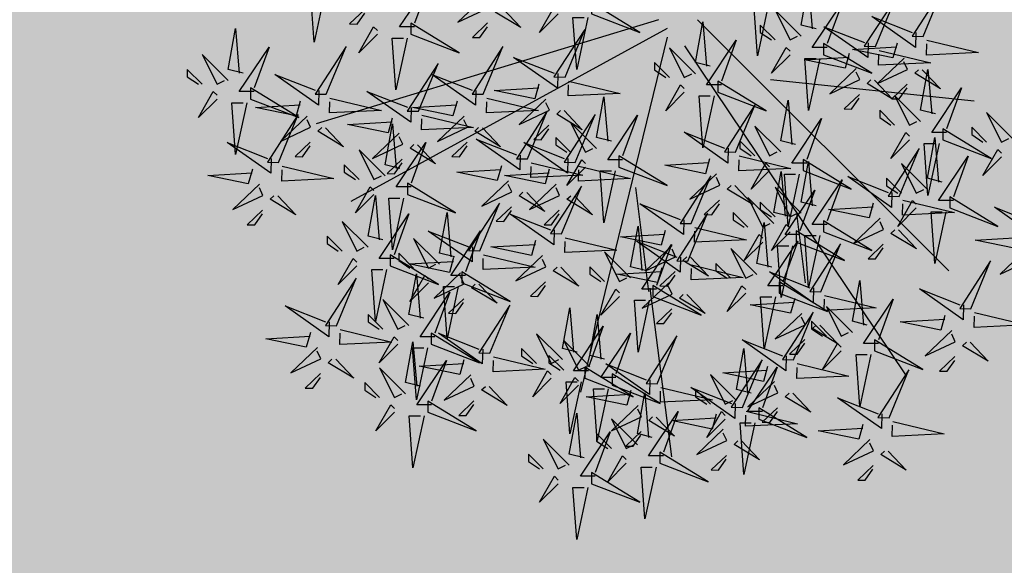
# Model space of a CAD drawing. Units: metres. Extents: x -3140 to 32874, y -245 to 43894.
# Drawn here: x 13102 to 13120, y 21803 to 21814 of the extents above; entities that cross this region are included whole.
import ezdxf

# ---------------------------------------------------------------- set-up
doc = ezdxf.new("R2010")
doc.units = ezdxf.units.M
doc.layers.add('5 COTA 10', color=205, linetype='Continuous', lineweight=5)
doc.layers.add('AUX', color=253, linetype='Continuous')
doc.layers.add('L-tree', color=102, linetype='Continuous')

# ---------------------------------------------------------------- blocks, each defined once
blk = doc.blocks.new('shrub3')
at = {"color": 32}
for p, q in [((-11.38, -5.19), (-224.23, -69.78)), ((12.87, -5.19), (169.14, -161.27)), ((-5.99, -10.57), (-202.68, -118.21)), ((-5.99, -15.96), (-59.88, -236.62)), ((4.78, -21.34), (142.19, -225.85)), ((58.17, -42.16), (184.8, -55.61)), ((74.33, -125.58), (79.72, -168.64))]:
    blk.add_line(p, q, dxfattribs=at)
at = {"color": 98}
for p, q in [((-17.27, -174.02), (-25.36, -109.43)), ((-16.77, -172.03), (-3.3, -276.98))]:
    blk.add_line(p, q, dxfattribs=at)
for points in [[(-218.53, 13.17), (-225.46, -19.11), (-227.77, 13.17), (-220.84, 13.17)], [(-193.91, 1.36), (-203.36, -7.64), (-198.75, -7.76), (-193.97, -0.95)], [(-269.6, -38.26), (-278.84, -35.95), (-274.22, -10.59), (-271.91, -38.26)], [(-186.12, -14.17), (-197.67, -25.7), (-188.43, -9.56), (-186.12, -11.86)], [(-165.34, -14.17), (-135.33, -25.7), (-165.34, -7.25), (-165.34, -14.17)], [(-167.65, -16.47), (-174.58, -48.76), (-176.89, -16.47), (-169.96, -16.47)], [(-262.68, -49.79), (-271.91, -49.79), (-253.44, -22.12), (-262.68, -47.48)], [(-120.34, -51.45), (-108.06, -21.74), (-127.25, -51.28), (-120.34, -51.45)], [(-278.84, -42.87), (-295, -26.73), (-285.76, -45.18), (-281.15, -42.87)], [(-295, -45.18), (-304.23, -35.95), (-304.23, -40.56), (-297.31, -45.18)], [(-160.62, -62.04), (-148.34, -32.32), (-167.53, -61.86), (-160.62, -62.04)], [(-222.41, -49.03), (-222.64, -58.26), (-249.84, -39.1), (-224.72, -48.97)], [(-124.89, -49.03), (-125.12, -58.26), (-152.32, -39.1), (-127.2, -48.97)], [(-264.99, -54.4), (-234.97, -65.93), (-264.99, -47.48), (-264.99, -54.4)], [(-285.76, -54.4), (-297.31, -65.93), (-288.07, -49.79), (-285.76, -52.09)], [(-215.61, -53.82), (-183.51, -61.55), (-215.84, -63.05), (-215.67, -56.12)], [(-165.17, -59.61), (-165.4, -68.85), (-192.6, -49.69), (-167.48, -59.56)], [(-267.29, -56.71), (-274.22, -88.99), (-276.53, -56.71), (-269.6, -56.71)], [(-234.11, -55.66), (-236.65, -64.84), (-261.89, -59.59), (-234.17, -57.97)], [(-136.59, -55.66), (-139.12, -64.84), (-164.36, -59.59), (-136.65, -57.97)], [(-247.54, -93.8), (-235.26, -64.08), (-254.45, -93.62), (-247.54, -93.8)], [(-229.73, -65.01), (-246.27, -80.76), (-227.6, -71.99), (-229.79, -67.32)], [(-158.37, -64.4), (-126.27, -72.13), (-158.6, -73.63), (-158.43, -66.71)], [(-132.21, -65.01), (-148.75, -80.76), (-130.08, -71.99), (-132.27, -67.32)], [(-218.38, -72.22), (-207.14, -84.05), (-223.05, -74.41), (-220.68, -72.16)], [(-172.08, -97.55), (-181.32, -95.24), (-176.7, -69.88), (-174.39, -97.55)], [(-120.86, -72.22), (-109.62, -84.05), (-125.53, -74.41), (-123.16, -72.16)], [(-79.43, -70.63), (-88.88, -79.64), (-84.27, -79.75), (-79.49, -72.94)], [(-172.49, -75.6), (-189.03, -91.35), (-170.36, -82.58), (-172.55, -77.9)], [(-97.33, -89.26), (-97.56, -98.49), (-124.76, -79.33), (-99.63, -89.2)], [(-66.04, -87.52), (-75.27, -78.3), (-75.27, -82.91), (-68.34, -87.52)], [(-227.83, -81.22), (-237.28, -90.22), (-232.67, -90.34), (-227.89, -83.53)], [(-165.16, -109.08), (-174.39, -109.08), (-155.92, -81.41), (-165.16, -106.77)], [(-161.14, -82.81), (-149.9, -94.64), (-165.81, -85), (-163.44, -82.75)], [(-130.31, -81.22), (-139.76, -90.22), (-135.15, -90.34), (-130.37, -83.53)], [(-67.65, -91.37), (-67.88, -100.61), (-95.08, -81.45), (-69.95, -91.32)], [(-181.32, -102.16), (-197.48, -86.02), (-188.24, -104.46), (-183.63, -102.16)], [(-245.29, -96.16), (-213.19, -103.89), (-245.52, -105.4), (-245.35, -98.47)], [(-197.48, -104.46), (-206.71, -95.24), (-206.71, -99.85), (-199.79, -104.46)], [(-170.59, -91.81), (-180.04, -100.81), (-175.43, -100.93), (-170.65, -94.12)], [(-109.03, -95.89), (-111.56, -105.07), (-136.8, -99.82), (-109.09, -98.2)], [(-90.53, -94.05), (-58.43, -101.78), (-90.76, -103.28), (-90.59, -96.35)], [(-56.8, -96.75), (-68.34, -108.28), (-59.11, -92.14), (-56.8, -94.44)], [(-60.85, -96.16), (-28.75, -103.89), (-61.08, -105.4), (-60.91, -98.47)], [(-263.79, -98.01), (-266.33, -107.18), (-291.57, -101.93), (-263.85, -100.32)], [(-79.35, -98.01), (-81.88, -107.18), (-107.12, -101.93), (-79.41, -100.32)], [(-38.33, -99.05), (-45.26, -131.33), (-47.57, -99.05), (-40.64, -99.05)], [(-259.41, -107.36), (-275.95, -123.11), (-257.28, -114.34), (-259.47, -109.66)], [(-188.24, -113.69), (-199.79, -125.22), (-190.55, -109.08), (-188.24, -111.38)], [(-167.46, -113.69), (-137.45, -125.22), (-167.46, -106.77), (-167.46, -113.69)], [(-74.97, -107.36), (-91.51, -123.11), (-72.84, -114.34), (-75.03, -109.66)], [(-71.58, -138.26), (-59.3, -108.55), (-78.49, -138.09), (-71.58, -138.26)], [(-248.06, -114.57), (-236.82, -126.4), (-252.73, -116.76), (-250.36, -114.51)], [(-182.68, -142.01), (-191.92, -139.71), (-187.3, -114.34), (-184.99, -142.01)], [(-169.77, -115.99), (-176.7, -148.27), (-179.01, -115.99), (-172.08, -115.99)], [(-93.3, -112.45), (-82.06, -124.28), (-97.97, -114.64), (-95.6, -112.39)], [(-63.62, -114.57), (-52.38, -126.4), (-68.29, -116.76), (-65.92, -114.51)], [(-122.46, -148.85), (-110.18, -119.14), (-129.37, -148.68), (-122.46, -148.85)], [(-102.75, -121.45), (-112.2, -130.45), (-107.59, -130.57), (-102.81, -123.76)], [(4.43, -129.49), (4.2, -138.72), (-23, -119.56), (2.13, -129.43)], [(26.57, -117.22), (17.12, -126.22), (21.73, -126.33), (26.51, -119.53)], [(61.16, -127.75), (51.93, -118.53), (51.93, -123.14), (58.86, -127.75)], [(-257.51, -123.57), (-266.96, -132.57), (-262.35, -132.69), (-257.57, -125.88)], [(-175.76, -153.54), (-184.99, -153.54), (-166.52, -125.87), (-175.76, -151.23)], [(-138.16, -152.6), (-147.4, -150.29), (-142.78, -124.93), (-140.47, -152.6)], [(-76.13, -135.84), (-76.36, -145.07), (-103.56, -125.92), (-78.43, -135.78)], [(-73.07, -123.57), (-82.52, -132.57), (-77.91, -132.69), (-73.13, -125.88)], [(6.86, -155.2), (19.14, -125.49), (-0.05, -155.03), (6.86, -155.2)], [(44.2, -134.11), (34.97, -124.88), (34.97, -129.5), (41.9, -134.11)], [(-191.92, -146.62), (-208.08, -130.48), (-198.84, -148.93), (-194.23, -146.62)], [(-19.44, -161.07), (-28.68, -158.76), (-24.06, -133.4), (-21.75, -161.07)], [(11.23, -134.28), (43.33, -142.01), (11, -143.51), (11.17, -136.58)], [(59, -158.95), (49.76, -156.64), (54.38, -131.28), (56.69, -158.95)], [(70.4, -136.98), (58.86, -148.51), (68.09, -132.37), (70.4, -134.67)], [(-208.08, -148.93), (-217.31, -139.71), (-217.31, -144.32), (-210.39, -148.93)], [(-127.01, -146.43), (-127.24, -155.66), (-154.44, -136.5), (-129.32, -146.37)], [(-131.24, -164.13), (-140.47, -164.13), (-122, -136.46), (-131.24, -161.82)], [(-69.33, -140.63), (-37.23, -148.36), (-69.56, -149.86), (-69.39, -142.94)], [(-7.27, -136.12), (-9.8, -145.3), (-35.04, -140.05), (-7.33, -138.43)], [(53.44, -143.33), (41.9, -154.86), (51.13, -138.72), (53.44, -141.02)], [(-147.4, -157.21), (-163.56, -141.07), (-154.32, -159.52), (-149.71, -157.21)], [(-87.83, -142.48), (-90.36, -151.65), (-115.6, -146.4), (-87.89, -144.78)], [(2.31, -152.78), (2.08, -162.01), (-25.12, -142.86), (0.01, -152.72)], [(-2.89, -145.47), (-19.43, -161.22), (-0.76, -152.45), (-2.95, -147.78)], [(65.93, -170.48), (56.69, -170.48), (75.16, -142.81), (65.93, -168.17)], [(71.91, -145.64), (64.98, -177.92), (62.67, -145.64), (69.6, -145.64)], [(-178.06, -158.15), (-148.05, -169.68), (-178.06, -151.23), (-178.06, -158.15)], [(-163.56, -159.52), (-172.79, -150.29), (-172.79, -154.9), (-165.87, -159.52)], [(-120.21, -151.22), (-88.11, -158.95), (-120.44, -160.45), (-120.27, -153.52)], [(-83.45, -151.82), (-99.99, -167.57), (-81.32, -158.8), (-83.51, -154.13)], [(-28.68, -165.68), (-44.84, -149.54), (-35.6, -167.99), (-30.98, -165.68)], [(8.46, -152.68), (19.7, -164.51), (3.8, -154.87), (6.16, -152.62)], [(49.76, -163.56), (33.6, -147.42), (42.84, -165.87), (47.46, -163.56)], [(-198.84, -158.15), (-210.39, -169.68), (-201.15, -153.54), (-198.84, -155.85)], [(-138.71, -153.06), (-141.24, -162.24), (-166.48, -156.99), (-138.77, -155.37)], [(-72.1, -159.03), (-60.86, -170.86), (-76.77, -161.23), (-74.4, -158.98)], [(-44.84, -167.99), (-54.07, -158.76), (-54.07, -163.37), (-47.14, -167.99)], [(9.11, -157.57), (41.21, -165.3), (8.88, -166.8), (9.05, -159.88)], [(33.6, -165.87), (24.37, -156.64), (24.37, -161.26), (31.3, -165.87)], [(-180.37, -160.46), (-187.3, -192.74), (-189.61, -160.46), (-182.68, -160.46)], [(-157.24, -190.71), (-166.48, -188.41), (-161.86, -163.04), (-159.55, -190.71)], [(-154.32, -168.74), (-165.87, -180.27), (-156.63, -164.13), (-154.32, -166.43)], [(-134.33, -162.41), (-150.87, -178.16), (-132.2, -169.39), (-134.39, -164.72)], [(-133.54, -168.74), (-103.53, -180.27), (-133.54, -161.82), (-133.54, -168.74)], [(-9.39, -159.41), (-11.92, -168.59), (-37.16, -163.34), (-9.45, -161.72)], [(-0.99, -161.68), (-10.44, -170.68), (-5.83, -170.8), (-1.05, -163.99)], [(84.99, -171.84), (84.76, -181.07), (57.56, -161.91), (82.69, -171.78)], [(-211.5, -195.43), (-199.22, -165.72), (-218.41, -195.26), (-211.5, -195.43)], [(-135.85, -171.04), (-142.78, -203.33), (-145.09, -171.04), (-138.16, -171.04)], [(-122.98, -169.62), (-111.74, -181.45), (-127.65, -171.81), (-125.28, -169.56)], [(-5.01, -168.76), (-21.55, -184.51), (-2.88, -175.74), (-5.07, -171.07)], [(-14.82, -177.21), (15.19, -188.74), (-14.82, -170.29), (-14.82, -177.21)], [(42.84, -175.09), (31.3, -186.62), (40.53, -170.48), (42.84, -172.79)], [(63.62, -175.09), (93.63, -186.62), (63.62, -168.17), (63.62, -175.09)], [(118.36, -194.95), (109.13, -192.64), (113.74, -167.28), (116.05, -194.95)], [(-35.6, -177.21), (-47.14, -188.74), (-37.91, -172.6), (-35.6, -174.9)], [(6.34, -175.97), (17.58, -187.8), (1.68, -178.17), (4.04, -175.92)], [(61.31, -177.4), (54.38, -209.68), (52.07, -177.4), (59, -177.4)], [(91.79, -176.62), (123.89, -184.36), (91.56, -185.86), (91.73, -178.93)], [(178.27, -182.42), (178.04, -191.65), (150.84, -172.5), (175.97, -182.36)], [(-216.05, -193.01), (-216.28, -202.24), (-243.48, -183.09), (-218.36, -192.95)], [(-166.48, -195.32), (-182.64, -179.18), (-173.4, -197.63), (-168.79, -195.32)], [(-132.43, -178.62), (-141.88, -187.62), (-137.27, -187.74), (-132.49, -180.93)], [(-116.1, -212.37), (-103.82, -182.66), (-123.01, -212.2), (-116.1, -212.37)], [(-17.13, -179.51), (-24.06, -211.79), (-26.37, -179.51), (-19.44, -179.51)], [(73.29, -178.47), (70.76, -187.64), (45.52, -182.39), (73.23, -180.78)], [(109.13, -199.56), (92.96, -183.42), (102.2, -201.86), (106.82, -199.56)], [(125.29, -206.48), (116.05, -206.48), (134.52, -178.81), (125.29, -204.17)], [(-182.64, -197.63), (-191.87, -188.41), (-191.87, -193.02), (-184.95, -197.63)], [(-61.84, -211.89), (-71.08, -209.58), (-66.46, -184.22), (-64.15, -211.89)], [(-44.88, -216.12), (-54.12, -213.81), (-49.5, -188.45), (-47.19, -216.12)], [(-3.11, -184.97), (-12.56, -193.97), (-7.95, -194.09), (-3.17, -187.28)], [(77.67, -187.82), (61.13, -203.57), (79.8, -194.8), (77.61, -190.13)], [(166.57, -189.06), (164.04, -198.23), (138.8, -192.98), (166.52, -191.37)], [(185.07, -187.21), (217.17, -194.94), (184.84, -196.44), (185.01, -189.52)], [(-54.92, -223.41), (-64.15, -223.41), (-45.68, -195.75), (-54.92, -221.11)], [(92.96, -201.86), (83.73, -192.64), (83.73, -197.25), (90.66, -201.86)], [(89.02, -195.03), (100.26, -206.86), (84.36, -197.22), (86.72, -194.97)], [(-227.75, -199.64), (-230.29, -208.82), (-255.53, -203.57), (-227.81, -201.95)], [(-152.62, -206.85), (-122.61, -218.38), (-152.62, -199.93), (-152.62, -206.85)], [(-120.65, -209.95), (-120.88, -219.18), (-148.08, -200.02), (-122.96, -209.89)], [(-71.08, -216.5), (-87.24, -200.36), (-78, -218.8), (-73.38, -216.5)], [(-37.96, -227.65), (-47.19, -227.65), (-28.72, -199.98), (-37.96, -225.34)], [(-12.22, -231.43), (0.06, -201.71), (-19.13, -231.26), (-12.22, -231.43)], [(170.95, -198.4), (154.41, -214.16), (173.08, -205.39), (170.89, -200.71)], [(-173.4, -206.85), (-184.95, -218.38), (-175.71, -202.24), (-173.4, -204.55)], [(-159.36, -233.06), (-168.6, -230.75), (-163.98, -205.39), (-161.67, -233.06)], [(-54.12, -220.73), (-70.28, -204.59), (-61.04, -223.04), (-56.42, -220.73)], [(68.03, -214.18), (67.8, -223.42), (40.6, -204.26), (65.73, -214.13)], [(79.57, -204.03), (70.12, -213.03), (74.73, -213.15), (79.51, -206.34)], [(102.2, -211.09), (90.66, -222.62), (99.89, -206.48), (102.2, -208.78)], [(122.98, -211.09), (152.99, -222.62), (122.98, -204.17), (122.98, -211.09)], [(182.3, -205.62), (193.54, -217.44), (177.64, -207.81), (180, -205.56)], [(-223.37, -208.99), (-239.91, -224.74), (-221.24, -215.97), (-223.43, -211.3)], [(-154.93, -209.16), (-161.86, -241.44), (-164.17, -209.16), (-157.24, -209.16)], [(-87.24, -218.8), (-96.47, -209.58), (-96.47, -214.19), (-89.54, -218.8)], [(-70.28, -223.04), (-79.51, -213.81), (-79.51, -218.43), (-72.58, -223.04)], [(46.28, -237.29), (37.04, -234.99), (41.66, -209.63), (43.97, -237.29)], [(120.67, -213.39), (113.74, -245.67), (111.43, -213.39), (118.36, -213.39)], [(-212.02, -216.2), (-200.78, -228.03), (-216.69, -218.4), (-214.32, -216.15)], [(-152.44, -244.59), (-161.67, -244.59), (-143.2, -216.92), (-152.44, -242.28)], [(-132.35, -216.58), (-134.88, -225.76), (-160.12, -220.51), (-132.41, -218.89)], [(-113.85, -214.74), (-81.75, -222.47), (-114.08, -223.97), (-113.91, -217.05)], [(-16.77, -229.01), (-17, -238.24), (-44.2, -219.08), (-19.07, -228.95)], [(40.78, -246.25), (53.06, -216.54), (33.87, -246.08), (40.78, -246.25)], [(74.83, -218.97), (106.93, -226.7), (74.6, -228.2), (74.77, -221.28)], [(172.85, -214.62), (163.4, -223.62), (168.01, -223.73), (172.8, -216.93)], [(-221.47, -225.2), (-230.92, -234.21), (-226.31, -234.32), (-221.53, -227.51)], [(-168.6, -237.67), (-184.76, -221.53), (-175.52, -239.98), (-170.91, -237.67)], [(-127.97, -225.93), (-144.51, -241.68), (-125.84, -232.91), (-128.03, -228.24)], [(-78, -228.03), (-89.54, -239.55), (-80.31, -223.41), (-78, -225.72)], [(-57.22, -228.03), (-27.21, -239.55), (-57.22, -221.11), (-57.22, -228.03)], [(-40.26, -232.26), (-10.25, -243.79), (-40.26, -225.34), (-40.26, -232.26)], [(37.04, -241.91), (20.88, -225.77), (30.12, -244.21), (34.74, -241.91)], [(56.33, -220.82), (53.8, -229.99), (28.56, -224.74), (56.27, -223.13)], [(53.21, -248.82), (43.97, -248.82), (62.44, -221.15), (53.21, -246.52)], [(131.94, -252.6), (144.22, -222.89), (125.03, -252.43), (131.94, -252.6)], [(-184.76, -239.98), (-193.99, -230.75), (-193.99, -235.37), (-187.07, -239.98)], [(-61.04, -232.26), (-72.58, -243.79), (-63.35, -227.65), (-61.04, -229.95)], [(-59.53, -230.33), (-66.46, -262.61), (-68.77, -230.33), (-61.84, -230.33)], [(60.71, -230.17), (44.17, -245.92), (62.84, -237.15), (60.65, -232.47)], [(-116.62, -233.14), (-105.38, -244.97), (-121.29, -235.34), (-118.92, -233.09)], [(-28.47, -235.64), (-31, -244.81), (-56.24, -239.56), (-28.53, -237.95)], [(-15.2, -264.82), (-24.44, -262.51), (-19.82, -237.15), (-17.51, -264.82)], [(-9.97, -233.79), (22.13, -241.53), (-10.2, -243.03), (-10.03, -236.1)], [(36.23, -243.83), (36, -253.06), (8.8, -233.9), (33.93, -243.77)], [(20.88, -244.21), (11.65, -234.99), (11.65, -239.6), (18.58, -244.21)], [(72.06, -237.38), (83.3, -249.21), (67.4, -239.57), (69.76, -237.32)], [(-175.52, -249.2), (-187.07, -260.73), (-177.83, -244.59), (-175.52, -246.89)], [(-154.74, -249.2), (-124.73, -260.73), (-154.74, -242.28), (-154.74, -249.2)], [(-126.07, -242.14), (-135.52, -251.14), (-130.91, -251.26), (-126.13, -244.45)], [(127.39, -250.18), (127.16, -259.41), (99.96, -240.26), (125.09, -250.12)], [(-57.6, -277.52), (-66.84, -275.22), (-62.22, -249.86), (-59.91, -277.52)], [(-24.09, -244.99), (-40.63, -260.74), (-21.96, -251.97), (-24.15, -247.3)], [(-8.28, -276.35), (-17.51, -276.35), (0.96, -248.68), (-8.28, -274.04)], [(24.53, -250.46), (22, -259.64), (-3.24, -254.39), (24.47, -252.77)], [(30.12, -253.43), (18.58, -264.96), (27.81, -248.82), (30.12, -251.13)], [(43.03, -248.62), (75.13, -256.35), (42.8, -257.85), (42.97, -250.92)], [(50.9, -253.43), (80.91, -264.96), (50.9, -246.52), (50.9, -253.43)], [(62.61, -246.38), (53.16, -255.38), (57.77, -255.49), (62.55, -248.69)], [(-157.05, -251.51), (-163.98, -283.79), (-166.29, -251.51), (-159.36, -251.51)], [(-24.44, -269.43), (-40.6, -253.29), (-31.36, -271.74), (-26.74, -269.43)], [(-12.74, -252.2), (-1.5, -264.03), (-17.4, -254.39), (-15.04, -252.14)], [(48.59, -255.74), (41.66, -288.02), (39.35, -255.74), (46.28, -255.74)], [(134.19, -254.97), (166.29, -262.7), (133.96, -264.2), (134.13, -257.28)], [(-50.68, -289.05), (-59.91, -289.05), (-41.44, -261.38), (-50.68, -286.75)], [(-40.6, -271.74), (-49.83, -262.51), (-49.83, -267.13), (-42.9, -271.74)], [(-22.19, -261.2), (-31.64, -270.2), (-27.03, -270.32), (-22.25, -263.51)], [(28.91, -259.81), (12.37, -275.56), (31.04, -266.79), (28.85, -262.12)], [(-66.84, -282.14), (-83, -266), (-73.76, -284.44), (-69.14, -282.14)], [(40.26, -267.02), (51.5, -278.85), (35.6, -269.21), (37.96, -266.96)], [(120.07, -266.16), (103.53, -281.91), (122.2, -273.14), (120.01, -268.47)], [(-83, -284.44), (-92.23, -275.22), (-92.23, -279.83), (-85.3, -284.44)], [(-10.58, -280.96), (19.43, -292.49), (-10.58, -274.04), (-10.58, -280.96)], [(131.42, -273.37), (142.66, -285.2), (126.76, -275.57), (129.12, -273.32)], [(-31.36, -280.96), (-42.9, -292.49), (-33.67, -276.35), (-31.36, -278.65)], [(30.81, -276.02), (21.36, -285.02), (25.97, -285.14), (30.75, -278.33)], [(-52.98, -293.67), (-22.97, -305.19), (-52.98, -286.75), (-52.98, -293.67)], [(-12.89, -283.27), (-19.82, -315.55), (-22.13, -283.27), (-15.2, -283.27)], [(121.97, -282.37), (112.52, -291.38), (117.13, -291.49), (121.91, -284.68)], [(-73.76, -293.67), (-85.3, -305.19), (-76.07, -289.05), (-73.76, -291.36)], [(-55.29, -295.97), (-62.22, -328.25), (-64.53, -295.97), (-57.6, -295.97)]]:
    blk.add_lwpolyline(points, dxfattribs=at)
at = {"color": 20}
for points in [[(-163.04, -9.56), (-172.27, -9.56), (-153.8, 18.11), (-163.04, -7.25)], [(153.14, -15.45), (165.42, 14.26), (146.23, -15.28), (153.14, -15.45)], [(-119.49, 9.1), (-136.03, -6.65), (-117.36, 2.12), (-119.55, 6.79)], [(123.46, -21.81), (135.74, 7.91), (116.55, -21.63), (123.46, -21.81)], [(-52.98, -1.46), (-22.97, -12.99), (-52.98, 5.45), (-52.98, -1.46)], [(77.32, -15.34), (61.16, 0.8), (70.4, -17.65), (75.02, -15.34)], [(-117.59, -7.11), (-127.04, -16.11), (-122.43, -16.23), (-117.65, -9.42)], [(-69.46, -40.86), (-57.18, -11.15), (-76.37, -40.69), (-69.46, -40.86)], [(61.16, -17.65), (51.93, -8.43), (51.93, -13.04), (58.86, -17.65)], [(-217.86, -51.45), (-205.58, -21.74), (-224.77, -51.28), (-217.86, -51.45)], [(11.6, -38.64), (-4.56, -22.5), (4.68, -40.94), (9.3, -38.64)], [(91.18, -26.87), (121.19, -38.4), (91.18, -19.96), (91.18, -26.87)], [(141.27, -29.01), (124.73, -44.76), (143.4, -35.99), (141.21, -31.32)], [(-4.56, -40.94), (-13.79, -31.72), (-13.79, -36.33), (-6.86, -40.94)], [(111.59, -35.37), (95.05, -51.12), (113.72, -42.35), (111.53, -37.67)], [(25.46, -50.16), (55.47, -61.69), (25.46, -43.25), (25.46, -50.16)], [(143.17, -45.23), (133.72, -54.23), (138.33, -54.34), (143.12, -47.53)], [(-81.33, -54.42), (-97.87, -70.17), (-79.2, -61.4), (-81.39, -56.73)], [(113.49, -51.58), (104.04, -60.58), (108.65, -60.69), (113.43, -53.89)], [(151.53, -68.28), (135.37, -52.14), (144.6, -70.59), (149.22, -68.28)], [(36.54, -87.45), (48.82, -57.73), (29.63, -87.27), (36.54, -87.45)], [(-176.87, -66.25), (-179.4, -75.42), (-204.64, -70.17), (-176.93, -68.56)], [(-92.78, -91.68), (-80.5, -61.97), (-99.69, -91.51), (-92.78, -91.68)], [(-63.1, -93.8), (-50.82, -64.08), (-70.01, -93.62), (-63.1, -93.8)], [(135.37, -70.59), (126.13, -61.36), (126.13, -65.97), (133.06, -70.59)], [(208.77, -78.87), (192.61, -62.73), (201.84, -81.17), (206.46, -78.87)], [(-49.88, -85.22), (-66.04, -69.08), (-56.8, -87.52), (-52.18, -85.22)], [(64.6, -87.34), (48.44, -71.2), (57.68, -89.64), (62.3, -87.34)], [(165.38, -79.81), (195.39, -91.34), (165.38, -72.89), (165.38, -79.81)], [(192.61, -81.17), (183.37, -71.95), (183.37, -76.56), (190.3, -81.17)], [(-252.09, -91.37), (-252.32, -100.61), (-279.52, -81.45), (-254.4, -91.32)], [(48.44, -89.64), (39.21, -80.42), (39.21, -85.03), (46.14, -89.64)], [(138.3, -114.97), (150.58, -85.26), (131.39, -114.8), (138.3, -114.97)], [(-36.02, -96.75), (-6.01, -108.28), (-36.02, -89.83), (-36.02, -96.75)], [(78.46, -98.86), (108.47, -110.39), (78.46, -91.95), (78.46, -98.86)], [(155.77, -110.63), (139.61, -94.49), (148.84, -112.93), (153.46, -110.63)], [(8.98, -131.91), (21.26, -102.2), (2.07, -131.74), (8.98, -131.91)], [(24.67, -101), (8.13, -116.76), (26.8, -107.99), (24.61, -103.31)], [(139.61, -112.93), (130.37, -103.71), (130.37, -108.32), (137.3, -112.93)], [(-104.65, -105.24), (-121.19, -120.99), (-102.52, -112.22), (-104.71, -107.55)], [(77.32, -125.45), (61.16, -109.31), (70.4, -127.75), (75.02, -125.45)], [(60.36, -131.8), (44.2, -115.66), (53.44, -134.11), (58.06, -131.8)], [(169.62, -122.16), (199.63, -133.69), (169.62, -115.24), (169.62, -122.16)], [(91.18, -136.98), (121.19, -148.51), (91.18, -130.06), (91.18, -136.98)], [(126.43, -128.53), (109.89, -144.28), (128.56, -135.51), (126.37, -130.84)], [(74.22, -143.33), (104.23, -154.86), (74.22, -136.41), (74.22, -143.33)], [(-12.52, -172.6), (-21.75, -172.6), (-3.28, -144.93), (-12.52, -170.29)], [(89.54, -174.26), (101.82, -144.54), (82.63, -174.09), (89.54, -174.26)], [(128.33, -144.74), (118.88, -153.74), (123.49, -153.86), (128.27, -147.05)], [(217.59, -147.59), (201.05, -163.34), (219.72, -154.57), (217.53, -149.9)], [(182.82, -184.85), (195.1, -155.13), (175.91, -184.67), (182.82, -184.85)], [(-81.55, -168.04), (-91, -177.04), (-86.39, -177.15), (-81.61, -170.34)], [(-150.32, -202.24), (-159.55, -202.24), (-141.08, -174.57), (-150.32, -199.93)], [(72.58, -216.61), (84.86, -186.89), (65.67, -216.43), (72.58, -216.61)], [(-209.25, -197.8), (-177.15, -205.53), (-209.48, -207.03), (-209.31, -200.11)], [(-42.57, -234.57), (-49.5, -266.85), (-51.81, -234.57), (-44.88, -234.57)], [(115.69, -256.81), (113.16, -265.99), (87.92, -260.74), (115.64, -259.12)]]:
    blk.add_lwpolyline(points, dxfattribs=at)
at = {"color": 94}
for points in [[(86.56, -10.73), (77.32, -8.43), (81.94, 16.94), (84.25, -10.73)], [(-108.14, 1.89), (-96.9, -9.94), (-112.81, -0.3), (-110.44, 1.95)], [(-73.76, -1.46), (-85.3, -12.99), (-76.07, 3.15), (-73.76, 0.84)], [(57.07, 4.7), (50.14, -27.58), (47.83, 4.7), (54.76, 4.7)], [(93.49, -22.26), (84.25, -22.26), (102.72, 5.41), (93.49, -19.96)], [(-55.29, -3.77), (-62.22, -36.05), (-64.53, -3.77), (-57.6, -3.77)], [(148.59, -13.03), (148.36, -22.26), (121.16, -3.11), (146.29, -12.97)], [(20.84, -34.02), (11.6, -31.72), (16.22, -6.36), (18.53, -34.02)], [(118.91, -19.38), (118.68, -28.61), (91.48, -9.46), (116.61, -19.33)], [(27.76, -45.55), (18.53, -45.55), (37, -17.88), (27.76, -43.25)], [(155.39, -17.82), (187.49, -25.55), (155.16, -27.05), (155.33, -20.13)], [(70.4, -26.87), (58.86, -38.4), (68.09, -22.26), (70.4, -24.57)], [(136.89, -19.67), (134.36, -28.84), (109.12, -23.59), (136.84, -21.97)], [(125.71, -24.17), (157.81, -31.9), (125.48, -33.4), (125.65, -26.48)], [(-74.01, -38.44), (-74.24, -47.67), (-101.44, -28.52), (-76.31, -38.38)], [(107.21, -26.02), (104.68, -35.19), (79.44, -29.94), (107.16, -28.33)], [(88.87, -29.18), (81.94, -61.46), (79.63, -29.18), (86.56, -29.18)], [(152.62, -36.23), (163.86, -48.05), (147.96, -38.42), (150.32, -36.17)], [(160.76, -63.67), (151.53, -61.36), (156.14, -36), (158.45, -63.67)], [(122.94, -42.58), (134.18, -54.41), (118.28, -44.77), (120.64, -42.52)], [(-85.71, -45.07), (-88.24, -54.25), (-113.48, -49), (-85.77, -47.38)], [(-67.21, -43.23), (-35.11, -50.96), (-67.44, -52.46), (-67.27, -45.54)], [(4.68, -50.16), (-6.86, -61.69), (2.37, -45.55), (4.68, -47.86)], [(167.69, -75.2), (158.45, -75.2), (176.92, -47.53), (167.69, -72.89)], [(-118.09, -53.82), (-85.99, -61.55), (-118.32, -63.05), (-118.15, -56.12)], [(-40.64, -80.61), (-49.88, -78.3), (-45.26, -52.94), (-42.95, -80.61)], [(23.15, -52.47), (16.22, -84.75), (13.91, -52.47), (20.84, -52.47)], [(73.84, -82.72), (64.6, -80.42), (69.22, -55.06), (71.53, -82.72)], [(-69.98, -61.63), (-58.74, -73.46), (-74.65, -63.83), (-72.28, -61.58)], [(-33.72, -92.14), (-42.95, -92.14), (-24.48, -64.47), (-33.72, -89.83)], [(80.77, -94.25), (71.53, -94.25), (90, -66.58), (80.77, -91.95)], [(31.99, -85.02), (31.76, -94.25), (4.56, -75.1), (29.69, -84.96)], [(144.6, -79.81), (133.06, -91.34), (142.29, -75.2), (144.6, -77.5)], [(165, -106.02), (155.77, -103.71), (160.38, -78.35), (162.69, -106.02)], [(163.07, -82.11), (156.14, -114.39), (153.83, -82.11), (160.76, -82.11)], [(20.29, -91.66), (17.76, -100.83), (-7.48, -95.58), (20.23, -93.97)], [(38.79, -89.81), (70.89, -97.54), (38.56, -99.04), (38.73, -92.12)], [(171.93, -117.54), (162.69, -117.54), (181.16, -89.88), (171.93, -115.24)], [(201.84, -90.4), (190.3, -101.92), (199.53, -85.78), (201.84, -88.09)], [(57.68, -98.86), (46.14, -110.39), (55.37, -94.25), (57.68, -96.56)], [(86.56, -120.84), (77.32, -118.53), (81.94, -93.17), (84.25, -120.84)], [(69.6, -127.19), (60.36, -124.88), (64.98, -99.52), (67.29, -127.19)], [(76.15, -101.17), (69.22, -133.45), (66.91, -101.17), (73.84, -101.17)], [(133.75, -112.55), (133.52, -121.78), (106.32, -102.62), (131.45, -112.49)], [(36.02, -108.22), (47.26, -120.04), (31.36, -110.41), (33.72, -108.16)], [(93.49, -132.37), (84.25, -132.37), (102.72, -104.7), (93.49, -130.06)], [(76.53, -138.72), (67.29, -138.72), (85.76, -111.05), (76.53, -136.41)], [(122.05, -119.18), (119.52, -128.36), (94.28, -123.11), (122, -121.49)], [(148.84, -122.16), (137.3, -133.69), (146.53, -117.54), (148.84, -119.85)], [(140.55, -117.34), (172.65, -125.07), (140.32, -126.57), (140.49, -119.65)], [(224.91, -131.61), (224.68, -140.84), (197.48, -121.68), (222.61, -131.55)], [(167.31, -124.46), (160.38, -156.74), (158.07, -124.46), (165, -124.46)], [(88.87, -139.28), (81.94, -171.56), (79.63, -139.28), (86.56, -139.28)], [(137.78, -135.74), (149.02, -147.57), (133.12, -137.94), (135.48, -135.69)], [(213.21, -138.24), (210.68, -147.41), (185.44, -142.16), (213.16, -140.55)]]:
    blk.add_lwpolyline(points, dxfattribs=at)

msp = doc.modelspace()

# ---------------------------------------------------------------- hatches: boundary and pattern name
at = {"layer": '5 COTA 10', "true_color": 0x58ba48, "transparency": 33554465}
h = msp.add_hatch(color=85, dxfattribs=at)
h.dxf.hatch_style = 1
h.paths.add_polyline_path([(13161.342, 21883.843), (13161.342, 21888.574), (13115.368, 21896.798), (13109.62, 21879.414), (13161.342, 21867.524)])
h.paths.add_polyline_path([(13214.357, 21878.424), (13186.221, 21883.843), (13161.342, 21883.843), (13161.342, 21867.524), (13206.318, 21857.185)])
h.paths.add_polyline_path([(13165.802, 21887.776), (13161.342, 21888.574), (13161.342, 21883.843), (13186.221, 21883.843)])
h.paths.add_polyline_path([(13233.851, 21871.843), (13226.071, 21849.246), (13333.173, 21805.151), (13345.408, 21805.151), (13346.327, 21807.088), (13353.458, 21822.305)])
h.paths.add_polyline_path([(13345.408, 21805.151), (13333.173, 21805.151), (13343.409, 21800.936)])
h.paths.add_polyline_path([(13191.765, 21803.66), (13182.507, 21806.698), (13171.069, 21810.376), (13120.517, 21825.534), (13107.529, 21829.513), (13093.84, 21833.199), (13069.993, 21839.518), (13019.074, 21851.898), (12995.246, 21858.155), (12982.547, 21862.052), (12972.866, 21868.991), (12972.585, 21869.099), (12972.437, 21869.157), (12972.289, 21869.214), (12972.142, 21869.271), (12971.994, 21869.328), (12971.846, 21869.386), (12971.698, 21869.443), (12971.55, 21869.5), (12971.402, 21869.557), (12971.255, 21869.615), (12971.107, 21869.672), (12970.959, 21869.729), (12970.811, 21869.786), (12970.663, 21869.844), (12970.515, 21869.901), (12970.368, 21869.958), (12970.22, 21870.015), (12970.072, 21870.073), (12969.924, 21870.13), (12969.776, 21870.187), (12969.629, 21870.244), (12969.481, 21870.302), (12969.333, 21870.359), (12969.185, 21870.416), (12969.037, 21870.473), (12968.889, 21870.531), (12968.742, 21870.588), (12968.594, 21870.645), (12968.446, 21870.702), (12968.298, 21870.76), (12968.15, 21870.817), (12968.002, 21870.874), (12967.855, 21870.931), (12967.707, 21870.989), (12967.559, 21871.046), (12967.411, 21871.103), (12967.263, 21871.16), (12967.116, 21871.218), (12966.968, 21871.275), (12966.82, 21871.332), (12966.672, 21871.389), (12966.524, 21871.447), (12966.376, 21871.504), (12966.229, 21871.561), (12966.081, 21871.619), (12965.933, 21871.676), (12965.785, 21871.733), (12965.637, 21871.79), (12965.489, 21871.848), (12965.342, 21871.905), (12965.194, 21871.962), (12965.046, 21872.019), (12964.898, 21872.077), (12964.75, 21872.134), (12964.602, 21872.191), (12964.455, 21872.248), (12964.307, 21872.306), (12964.159, 21872.363), (12964.011, 21872.42), (12963.863, 21872.477), (12963.716, 21872.535), (12963.568, 21872.592), (12963.42, 21872.649), (12963.272, 21872.706), (12963.124, 21872.764), (12962.976, 21872.821), (12962.829, 21872.878), (12962.681, 21872.935), (12962.533, 21872.993), (12962.385, 21873.05), (12962.237, 21873.107), (12962.089, 21873.164), (12961.942, 21873.222), (12961.794, 21873.279), (12961.646, 21873.336), (12961.498, 21873.393), (12961.35, 21873.451), (12961.202, 21873.508), (12961.055, 21873.565), (12960.907, 21873.622), (12960.759, 21873.68), (12960.611, 21873.737), (12960.463, 21873.794), (12960.316, 21873.851), (12960.168, 21873.909), (12960.02, 21873.966), (12959.872, 21874.023), (12959.724, 21874.08), (12959.576, 21874.138), (12959.429, 21874.195), (12959.281, 21874.252), (12959.133, 21874.31), (12958.985, 21874.367), (12958.837, 21874.424), (12958.689, 21874.481), (12958.542, 21874.539), (12958.394, 21874.596), (12958.246, 21874.653), (12958.098, 21874.71), (12957.95, 21874.768), (12957.802, 21874.825), (12957.655, 21874.882), (12957.507, 21874.939), (12957.359, 21874.997), (12957.211, 21875.054), (12957.063, 21875.111), (12956.916, 21875.168), (12956.768, 21875.226), (12956.62, 21875.283), (12956.472, 21875.34), (12956.324, 21875.397), (12956.176, 21875.455), (12956.029, 21875.512), (12955.881, 21875.569), (12955.733, 21875.626), (12955.585, 21875.684), (12955.437, 21875.741), (12955.289, 21875.798), (12955.142, 21875.855), (12954.994, 21875.913), (12954.846, 21875.97), (12954.698, 21876.027), (12954.55, 21876.084), (12954.403, 21876.142), (12954.255, 21876.199), (12954.107, 21876.256), (12953.959, 21876.313), (12953.811, 21876.371), (12953.663, 21876.428), (12953.516, 21876.485), (12953.368, 21876.542), (12953.22, 21876.6), (12953.072, 21876.657), (12952.924, 21876.714), (12952.776, 21876.771), (12952.629, 21876.829), (12952.481, 21876.886), (12952.333, 21876.943), (12952.185, 21877.001), (12952.037, 21877.058), (12951.889, 21877.115), (12951.742, 21877.172), (12951.594, 21877.23), (12951.446, 21877.287), (12951.298, 21877.344), (12951.15, 21877.401), (12951.003, 21877.459), (12950.855, 21877.516), (12950.707, 21877.573), (12950.559, 21877.63), (12950.411, 21877.688), (12950.263, 21877.745), (12950.116, 21877.802), (12949.968, 21877.859), (12949.82, 21877.917), (12949.672, 21877.974), (12949.524, 21878.031), (12949.376, 21878.088), (12949.229, 21878.146), (12949.081, 21878.203), (12948.933, 21878.26), (12948.785, 21878.317), (12948.637, 21878.375), (12948.489, 21878.432), (12948.342, 21878.489), (12948.194, 21878.546), (12948.046, 21878.604), (12947.898, 21878.661), (12947.75, 21878.718), (12947.603, 21878.775), (12947.455, 21878.833), (12947.307, 21878.89), (12947.159, 21878.947), (12947.011, 21879.004), (12946.863, 21879.062), (12946.716, 21879.119), (12946.568, 21879.176), (12946.42, 21879.233), (12946.272, 21879.291), (12946.124, 21879.348), (12945.976, 21879.405), (12945.829, 21879.462), (12945.681, 21879.52), (12945.533, 21879.577), (12945.385, 21879.634), (12945.237, 21879.692), (12945.09, 21879.749), (12944.942, 21879.806), (12944.794, 21879.863), (12944.646, 21879.921), (12944.498, 21879.978), (12944.35, 21880.035), (12944.203, 21880.092), (12944.055, 21880.15), (12943.907, 21880.207), (12943.759, 21880.264), (12943.611, 21880.321), (12943.463, 21880.379), (12943.316, 21880.436), (12943.168, 21880.493), (12943.987, 21879.846), (12944.806, 21879.2), (12945.626, 21878.553), (12946.445, 21877.907), (12947.265, 21877.261), (12948.085, 21876.615), (12948.905, 21875.97), (12949.725, 21875.324), (12950.545, 21874.679), (12951.366, 21874.034), (12952.187, 21873.39), (12953.008, 21872.745), (12953.829, 21872.101), (12954.651, 21871.458), (12955.472, 21870.815), (12956.295, 21870.172), (12957.117, 21869.529), (12957.94, 21868.887), (12958.763, 21868.246), (12959.587, 21867.605), (12960.41, 21866.964), (12961.235, 21866.324), (12962.059, 21865.685), (12962.884, 21865.046), (12963.71, 21864.407), (12964.536, 21863.77), (12965.362, 21863.133), (12966.189, 21862.496), (12967.017, 21861.86), (12967.844, 21861.225), (12968.673, 21860.59), (12969.502, 21859.957), (12970.331, 21859.323), (12971.161, 21858.691), (12971.992, 21858.059), (12972.823, 21857.428), (12973.654, 21856.797), (12974.486, 21856.168), (12975.319, 21855.538), (12976.152, 21854.91), (12976.985, 21854.282), (12977.819, 21853.654), (12978.653, 21853.027), (12979.488, 21852.401), (12980.323, 21851.775), (12981.158, 21851.15), (12981.994, 21850.526), (12982.83, 21849.902), (12983.667, 21849.278), (12984.504, 21848.655), (12985.342, 21848.032), (12986.179, 21847.41), (12987.018, 21846.788), (12987.856, 21846.167), (12988.695, 21845.546), (12989.534, 21844.926), (12990.374, 21844.306), (12991.213, 21843.687), (12992.053, 21843.068), (12992.894, 21842.449), (12993.735, 21841.831), (12994.576, 21841.213), (12995.417, 21840.595), (12996.258, 21839.978), (12997.1, 21839.361), (12997.942, 21838.744), (12998.784, 21838.128), (12999.627, 21837.512), (13000.47, 21836.896), (13001.312, 21836.281), (13002.156, 21835.666), (13002.999, 21835.051), (13003.842, 21834.436), (13004.686, 21833.822), (13005.53, 21833.207), (13006.374, 21832.593), (13007.218, 21831.98), (13008.062, 21831.366), (13008.907, 21830.753), (13009.751, 21830.139), (13010.596, 21829.526), (13011.441, 21828.913), (13012.286, 21828.3), (13013.131, 21827.688), (13013.976, 21827.075), (13014.821, 21826.463), (13015.666, 21825.85), (13016.511, 21825.238), (13017.357, 21824.626), (13018.202, 21824.013), (13019.047, 21823.401), (13019.893, 21822.789), (13020.738, 21822.177), (13021.584, 21821.565), (13022.429, 21820.953), (13023.275, 21820.341), (13024.12, 21819.728), (13024.965, 21819.116), (13025.811, 21818.504), (13026.656, 21817.892), (13027.501, 21817.279), (13028.347, 21816.667), (13029.192, 21816.054), (13030.037, 21815.442), (13030.882, 21814.829), (13031.727, 21814.216), (13032.572, 21813.603), (13033.416, 21812.99), (13034.261, 21812.377), (13035.106, 21811.763), (13035.95, 21811.15), (13036.794, 21810.536), (13037.638, 21809.922), (13038.483, 21809.308), (13039.327, 21808.694), (13040.171, 21808.08), (13041.015, 21807.466), (13041.858, 21806.852), (13042.702, 21806.237), (13043.546, 21805.623), (13044.39, 21805.008), (13045.233, 21804.394), (13046.077, 21803.779), (13046.92, 21803.164), (13047.764, 21802.55), (13048.607, 21801.935), (13049.451, 21801.32), (13050.294, 21800.705), (13051.137, 21800.09), (13051.981, 21799.475), (13052.824, 21798.86), (13053.667, 21798.245), (13054.511, 21797.63), (13055.354, 21797.015), (13056.197, 21796.4), (13057.04, 21795.785), (13057.883, 21795.17), (13058.727, 21794.555), (13059.57, 21793.94), (13060.413, 21793.325), (13061.256, 21792.71), (13062.1, 21792.095), (13062.943, 21791.48), (13063.786, 21790.866), (13064.63, 21790.251), (13065.473, 21789.636), (13066.317, 21789.022), (13067.16, 21788.407), (13068.004, 21787.792), (13068.847, 21787.178), (13069.691, 21786.564), (13070.534, 21785.949), (13071.378, 21785.335), (13072.222, 21784.721), (13073.066, 21784.107), (13073.91, 21783.493), (13074.754, 21782.88), (13075.598, 21782.266), (13076.442, 21781.652), (13077.286, 21781.039), (13078.13, 21780.426), (13078.975, 21779.813), (13079.819, 21779.2), (13080.664, 21778.587), (13081.509, 21777.974), (13082.353, 21777.362), (13083.198, 21776.749), (13084.043, 21776.137), (13084.888, 21775.525), (13085.734, 21774.913), (13086.579, 21774.301), (13087.425, 21773.69), (13088.27, 21773.079), (13089.116, 21772.468), (13089.962, 21771.857), (13090.808, 21771.246), (13091.654, 21770.636), (13092.5, 21770.026), (13093.347, 21769.416), (13094.194, 21768.806), (13095.04, 21768.196), (13095.887, 21767.587), (13096.734, 21766.978), (13097.582, 21766.369), (13098.429, 21765.76), (13099.277, 21765.152), (13100.124, 21764.543), (13100.972, 21763.935), (13101.819, 21763.327), (13102.667, 21762.718), (13103.514, 21762.11), (13104.362, 21761.502), (13105.21, 21760.893), (13106.057, 21760.285), (13106.904, 21759.676), (13107.752, 21759.067), (13108.599, 21758.458), (13109.446, 21757.849), (13110.292, 21757.239), (13111.139, 21756.629), (13111.985, 21756.019), (13112.831, 21755.409), (13113.677, 21754.798), (13114.523, 21754.186), (13115.368, 21753.575), (13116.213, 21752.962), (13117.058, 21752.35), (13117.902, 21751.736), (13118.746, 21751.122), (13119.589, 21750.508), (13120.432, 21749.893), (13121.275, 21749.277), (13122.117, 21748.66), (13122.958, 21748.043), (13123.8, 21747.425), (13124.64, 21746.806), (13125.48, 21746.187), (13126.32, 21745.566), (13127.158, 21744.945), (13127.997, 21744.322), (13128.834, 21743.699), (13129.671, 21743.075), (13130.507, 21742.45), (13131.343, 21741.824), (13132.178, 21741.196), (13133.012, 21740.568), (13133.845, 21739.938), (13134.678, 21739.308), (13135.509, 21738.676), (13136.34, 21738.043), (13137.17, 21737.408), (13138, 21736.773), (13138.828, 21736.136), (13139.656, 21735.498), (13140.484, 21734.86), (13141.311, 21734.221), (13142.137, 21733.582), (13142.964, 21732.942), (13143.79, 21732.303), (13144.617, 21731.663), (13145.444, 21731.024), (13146.271, 21730.385), (13147.098, 21729.747), (13147.926, 21729.109), (13148.755, 21728.473), (13149.584, 21727.837), (13150.414, 21727.203), (13151.245, 21726.57), (13152.077, 21725.939), (13152.91, 21725.31), (13153.745, 21724.682), (13154.581, 21724.057), (13155.418, 21723.433), (13156.257, 21722.813), (13157.098, 21722.194), (13157.94, 21721.579)])

# ---------------------------------------------------------------- linework, layer by layer
at = {"layer": 'AUX'}
for points, knots in [([(12912.048, 21884.89), (12913.264, 21885.508), (12914.48, 21886.126), (12915.695, 21886.745), (12916.439, 21887.19), (12917.182, 21887.635), (12917.925, 21888.081), (12918.668, 21888.199), (12919.411, 21888.318), (12920.154, 21888.437), (12920.956, 21888.407), (12921.759, 21888.378), (12922.561, 21888.348), (12924.169, 21887.767), (12925.776, 21887.187), (12927.383, 21886.607), (12945.259, 21879.683), (12963.135, 21872.759), (12981.011, 21865.836), (12984.943, 21864.515), (12988.875, 21863.194), (12992.807, 21861.873), (13027.693, 21852.955), (13062.578, 21844.037), (13097.464, 21835.119), (13136.204, 21823.3), (13174.945, 21811.481), (13213.685, 21799.662), (13224.453, 21795.81), (13235.221, 21791.957), (13245.989, 21788.104), (13258.431, 21783.67), (13270.872, 21779.235), (13283.314, 21774.801), (13291.396, 21771.497), (13299.479, 21768.193), (13307.561, 21764.889), (13310.942, 21763.257), (13314.324, 21761.626), (13317.705, 21759.994), (13317.711, 21759.99), (13317.712, 21759.984), (13317.718, 21759.981), (13318.183, 21759.754), (13318.651, 21759.529), (13319.119, 21759.305), (13319.466, 21759.132), (13319.813, 21758.959), (13320.16, 21758.785), (13320.301, 21758.659), (13320.443, 21758.533), (13320.585, 21758.408), (13320.648, 21758.203), (13320.711, 21757.998), (13320.774, 21757.793), (13320.837, 21757.447), (13320.899, 21757.1), (13320.962, 21756.753), (13320.932, 21756.352), (13320.903, 21755.952), (13320.874, 21755.551), (13320.697, 21755.131), (13320.521, 21754.711), (13320.345, 21754.291), (13320.111, 21753.891), (13319.876, 21753.49), (13319.641, 21753.09), (13319.407, 21752.699), (13319.172, 21752.308), (13318.937, 21751.917), (13318.595, 21751.489), (13318.253, 21751.061), (13317.91, 21750.633)], [0, 0, 0, 0, 1, 1, 1, 2, 2, 2, 3, 3, 3, 4, 4, 4, 5, 5, 5, 6, 6, 6, 7, 7, 7, 8, 8, 8, 9, 9, 9, 10, 10, 10, 11, 11, 11, 12, 12, 12, 13, 13, 13, 13.025837, 13.025837, 13.025837, 14.025837, 14.025837, 14.025837, 15.025837, 15.025837, 15.025837, 16.025837, 16.025837, 16.025837, 17.025837, 17.025837, 17.025837, 18.025837, 18.025837, 18.025837, 19.025837, 19.025837, 19.025837, 20.025837, 20.025837, 20.025837, 21.025837, 21.025837, 21.025837, 22.025837, 22.025837, 22.025837, 23.025837, 23.025837, 23.025837, 23.025837]), ([(13167.513, 21707.031), (13147.791, 21721.366), (13108.272, 21750.092), (13049.967, 21791.745), (12993.428, 21833.597), (12957.61, 21862.237), (12939.602, 21876.637), (12937.915, 21878.047), (12935.012, 21880.474), (12932.817, 21883.527), (12931.939, 21884.842)], [0, 0, 0, 0, 73.143882, 146.565852, 214.9692, 284.137074, 284.137074, 284.137074, 290.692835, 295.41812, 295.41812, 295.41812, 295.41812])]:
    msp.add_open_spline(points, degree=3, knots=knots, dxfattribs=at)
at = {"layer": 'AUX', "color": 8}
msp.add_open_spline([(13157.94, 21721.579), (13150.835, 21726.751), (13130.516, 21742.899), (13088.173, 21772.913), (13032.143, 21814.123), (12980.77, 21850.896), (12951.583, 21873.85), (12943.168, 21880.493)], degree=3, knots=[123.857223, 123.857223, 123.857223, 123.857223, 150.22956, 201.534343, 279.632087, 358.86175, 391.022936, 391.022936, 391.022936, 391.022936], dxfattribs=at)

# ---------------------------------------------------------------- block references
at = {"layer": 'L-tree', "linetype": 'Continuous', "xscale": 0.03002853504919727, "yscale": 0.03002853504919727, "zscale": 0.03002853504919727}
msp.add_blockref('shrub3', (13113.817, 21813.656), dxfattribs=at)

doc.saveas('drawing.dxf')
